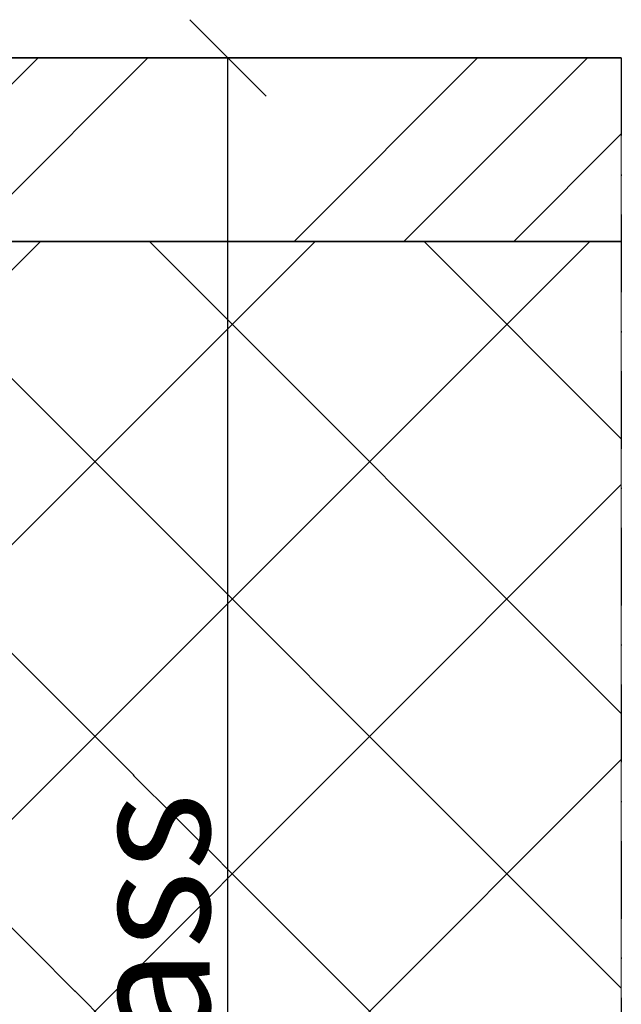
# Model space of a CAD drawing. Units: millimetres. Extents: x 312061 to 314161, y 51411 to 52896.
# Drawn here: x 312599 to 312649, y 52373 to 52454 of the extents above; entities that cross this region are included whole.
import ezdxf

# ---------------------------------------------------------------- set-up
doc = ezdxf.new("R2010")
doc.units = ezdxf.units.MM
doc.linetypes.add('STRICHPUNKT', pattern=[25.4, 12.7, -6.35, 0, -6.35])
for name, color, linetype, lineweight in [('Achsen', 3, 'STRICHPUNKT', 25), ('Bemassung', 6, 'Continuous', 25), ('Beton1', 152, 'Continuous', 35), ('Beton6', 155, 'Continuous', 18), ('Mauer6', 155, 'Continuous', 18)]:
    doc.layers.add(name, color=color, linetype=linetype, lineweight=lineweight)
doc.layers.add('HILFSLINIEN', color=253, linetype='Continuous', lineweight=0, plot=False)
doc.styles.add('Krapf', font='isocpeur.ttf')
doc.dimstyles.new('PFI', dxfattribs={"dimscale": 0, "dimtxt": 2, "dimasz": 0.5, "dimexe": 0.6, "dimexo": 1, "dimgap": 0.3, "dimtad": 1, "dimdec": 1, "dimdsep": 46, "dimtxsty": 'Krapf', "dimblk": 'ARCHTICK', "dimcen": 2, "dimclrt": 2, "dimadec": 1, "dimazin": 0, "dimtfac": 1, "dimtdec": 1, "dimtix": 1, "dimtmove": 2, "dimatfit": 3, "dimfxl": 1, "dimtfill": 1, "dimtolj": 1, "dimtzin": 0, "dimarcsym": 0})

# ---------------------------------------------------------------- blocks, each defined once
blk = doc.blocks.new('_ArchTick')
at = {"color": 2}
blk.add_lwpolyline([(1.25, 1.25), (-1.25, -1.25)], dxfattribs=at)
blk = doc.blocks.new('*D4452')
at = {"layer": 'Bemassung', "color": 0, "lineweight": -2, "transparency": 16777216}
for p, q in [((312548.0742069718, 52450.74343244205), (312619.5054677418, 52450.74343244205)), ((312616.5054677418, 52243.33889649349), (312616.5054677418, 52450.74343244205)), ((312483.2148917918, 52243.33889649349), (312619.5054677418, 52243.33889649349))]:
    blk.add_line(p, q, dxfattribs=at)
at = {"layer": 'Defpoints', "color": 0, "transparency": 16777216}
for p in [(312543.0742069718, 52450.74343244205), (312616.5054677418, 52450.74343244205), (312478.2148917918, 52243.33889649349)]:
    blk.add_point(p, dxfattribs=at)
at = {"layer": 'Bemassung', "color": 0, "lineweight": -2, "transparency": 16777216, "xscale": 2.5, "yscale": 2.5, "zscale": 2.5}
for p, rotation in [((312616.5054677418, 52450.74343244205), 90), ((312616.5054677418, 52243.33889649349), 270)]:
    blk.add_blockref('_ArchTick', p, dxfattribs=dict(at, rotation=rotation))
at = {"layer": 'Bemassung', "color": 2, "transparency": 16777216, "insert": (312610.001679863, 52347.04116446766), "char_height": 10, "attachment_point": 5, "rotation": 90, "style": 'Krapf', "bg_fill": 3, "box_fill_scale": 1.1, "bg_fill_color": 256, "bg_fill_true_color": 13158600, "bg_fill_transparency": 0}
blk.add_mtext('\\A1;200 Min. Mass', dxfattribs=at)
blk = doc.blocks.new('Bausituation 9')
at = {"layer": 'Beton6'}
h = blk.add_hatch(dxfattribs=at)
h.set_pattern_fill('ANSI37', color=256, scale=5)
h.set_pattern_definition([(45, (16885.79022682823, -6964.204970520801), (-11.22532015133644, 11.22532015133644), []), (135, (16885.79022682823, -6964.204970520801), (-11.22532015133644, -11.22532015133644), [])])
h.paths.add_polyline_path([(24.58979990823718, 44.16948479534403), (135.6325860597281, 44.16948479534403), (135.6325860597281, -28.83051520465597), (24.58979990823718, -28.83051520465597)])
at = {"layer": 'Mauer6'}
h = blk.add_hatch(dxfattribs=at)
h.set_pattern_fill('ANSI34', color=256, scale=2)
h.set_pattern_definition([(45, (31.39273829972808, 39.16948479534403), (-26.94076836320746, 26.94076836320746), []), (45, (40.37299829972471, 39.16948479534403), (-26.94076836320746, 26.94076836320746), []), (45, (49.35325829972862, 39.16948479534403), (-26.94076836320746, 26.94076836320746), []), (45, (58.33353829972475, 39.16948479534403), (-26.94076836320746, 26.94076836320746), [])])
h.paths.add_polyline_path([(24.58979990823718, 44.16948479534403), (135.6325860597281, 44.16948479534403), (135.6325860597281, 59.16948479534403), (30.0493534221896, 59.16948479524581)])
at = {"layer": 'Achsen', "ltscale": 0.5}
blk.add_lwpolyline([(135.6325860597281, 59.16948479534403), (135.6325860597281, -160.8305152046559), (-326.8674139402719, -160.8305152046559), (-326.8674139402719, 59.16948479534403)], dxfattribs=at)
at = {"layer": 'Beton1'}
blk.add_lwpolyline([(135.6325860597281, 59.16948479534403), (30.0493534221896, 59.16948479524581), (24.58979990823718, 44.16948479534403), (135.6325860597281, 44.16948479534403)], dxfattribs=at)
at = {"layer": 'HILFSLINIEN'}
for points in [[(24.58979990823718, 44.16948479534403), (135.6325860597281, 44.16948479534403), (135.6325860597281, 59.16948479534403), (30.0493534221896, 59.16948479524581)], [(24.58979990823718, 44.16948479534403), (135.6325860597281, 44.16948479534403), (135.6325860597281, -28.83051520465597), (24.58979990823718, -28.83051520465597)]]:
    blk.add_lwpolyline(points, close=True, dxfattribs=at)

msp = doc.modelspace()

# ---------------------------------------------------------------- dimensions: what is measured, and where the dimension line sits
at = {"layer": 'Bemassung'}
dim = msp.add_linear_dim(base=(312616.5054677418, 52450.74343244205), p1=(312478.2148917916, 52243.33889649346), p2=(312543.0742069717, 52450.74343244202), angle=90, text='200 Min. Mass', dimstyle='PFI', dxfattribs=at)
dim.commit()
dim.dimension.update_dxf_attribs({"geometry": '*D4452', "text_midpoint": (312610.001679863, 52347.04116446766)})

# ---------------------------------------------------------------- next in the draw order: block references
msp.add_blockref('Bausituation 9', (312513.0248535494, 52391.57394764674), dxfattribs=at)

doc.saveas('drawing.dxf')
